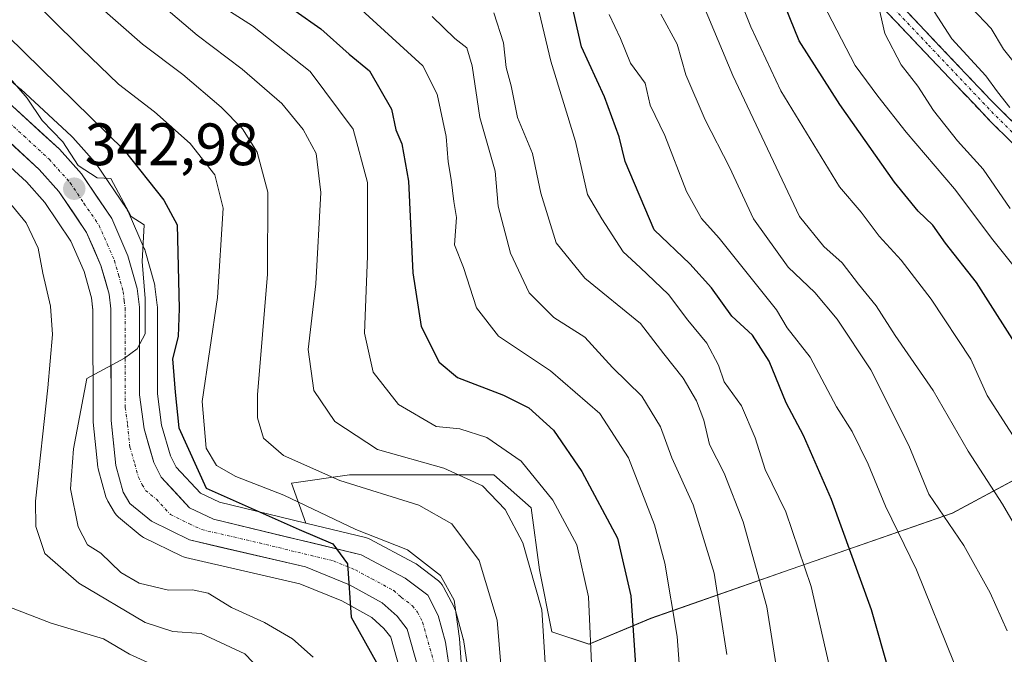
# Model space of a CAD drawing. Units: metres. Extents: x 599745 to 603161, y 4789315 to 4791679.
# Drawn here: x 599927 to 600092, y 4791277 to 4791384 of the extents above; entities that cross this region are included whole.
import ezdxf
from ezdxf.enums import TextEntityAlignment as Align

# ---------------------------------------------------------------- set-up
doc = ezdxf.new("R2010")
doc.units = ezdxf.units.M
doc.header["$MEASUREMENT"] = 0
doc.linetypes.add('TRAZO_Y_PUNTO', pattern=[1, 0.5, -0.25, 0, -0.25])
doc.linetypes.add('TRAZOSX2', pattern=[1.5, 1, -0.5])
for name, color, linetype, lineweight in [('Arbolado forestal CxS', 92, 'Continuous', 0), ('Camino', 19, 'TRAZOSX2', 0), ('Camino Cxs', 19, 'Continuous', 0), ('Camino eje', 19, 'TRAZO_Y_PUNTO', 0), ('Carretera de calzada única', 19, 'Continuous', 13), ('Carretera de calzada única Cxs', 19, 'Continuous', 13), ('Carretera de calzada única eje', 19, 'TRAZO_Y_PUNTO', 0), ('Carátula', 7, 'Continuous', 5), ('Curva de nivel maestra', 36, 'Continuous', 30), ('Curva de nivel normal', 36, 'Continuous', 0), ('Núcleo urbano CxS', 19, 'Continuous', 0), ('Punto de cota en terreno', 7, 'Continuous', 0), ('Rótulo de punto de cota en terreno', 19, 'Continuous', 0)]:
    doc.layers.add(name, color=color, linetype=linetype, lineweight=lineweight)
doc.styles.add('Arial', font='txt', dxfattribs={"height": 0.2})

# ---------------------------------------------------------------- blocks, each defined once
blk = doc.blocks.new('*U160')
at = {"layer": 'Arbolado forestal CxS', "color": 92, "linetype": 'Continuous', "lineweight": 0}
blk.add_polyline3d([(600003.1373, 4791269.4925, 356.8615), (600001.6273, 4791279.6225, 357.2031), (600001.6145, 4791279.7011, 357.1995), (600001.5507, 4791279.9831, 357.1705), (600000.3007, 4791284.4831, 356.4075), (600000.2291, 4791284.7061, 356.3561), (600000.0741, 4791285.0595, 356.2394), (599998.3241, 4791288.4395, 355.0967), (599998.0907, 4791288.8187, 354.9882), (599997.8035, 4791289.1591, 354.8309), (599997.4693, 4791289.4533, 354.6323), (599993.6993, 4791292.3033, 352.3339), (599993.3901, 4791292.5081, 352.1154), (599993.2975, 4791292.5595, 352.077), (599985.9375, 4791296.4695, 352.6159), (599985.5561, 4791296.6391, 352.6658), (599985.2363, 4791296.7357, 352.6812), (599975.2363, 4791299.1581, 351.3342), (599972.8409, 4791305.8645, 354.6751), (599982.5331, 4791307.2491, 358.643), (600006.7631, 4791307.2489, 365.699), (600012.9935, 4791301.7109, 367.5109), (600014.3785, 4791291.3267, 366.1417), (600016.4557, 4791280.9427, 367.2892), (600022.6861, 4791278.8659, 371.3427), (600033.0473, 4791283.1929, 378.6077), (600056.5501, 4791291.4189, 394.1097), (600083.5789, 4791300.8199, 410.6366), (600116.4829, 4791318.4465, 432.8451)], dxfattribs=at)
blk = doc.blocks.new('*U166')
at = {"layer": 'Arbolado forestal CxS', "color": 92, "linetype": 'Continuous', "lineweight": 0}
blk.add_polyline3d([(599920.3201, 4791363.7322, 340.7481), (599928.3911, 4791356.3213, 341.9435), (599931.4671, 4791352.8738, 342.2081), (599935.8423, 4791346.3957, 343.3573), (599938.0699, 4791341.3235, 344.0634), (599939.3187, 4791336.9123, 344.3292), (599939.5603, 4791334.8623, 344.4922), (599939.5801, 4791316.347, 346.2217), (599939.5965, 4791316.0367, 346.2541), (599940.3865, 4791308.5168, 346.9827), (599940.4157, 4791308.3091, 347.0022), (599940.4795, 4791308.0271, 347.0293), (599941.7295, 4791303.5271, 347.1551), (599941.8011, 4791303.3041, 347.1605), (599942.0355, 4791302.8074, 347.1758), (599943.1789, 4791300.9048, 347.0017), (599943.4519, 4791300.5218, 346.9628), (599943.8287, 4791300.1462, 346.9326), (599947.4559, 4791297.1404, 346.7109), (599947.8701, 4791296.8522, 346.6509), (599948.0487, 4791296.7568, 346.6332), (599954.4287, 4791293.6267, 345.8114), (599954.7241, 4791293.5011, 345.7886), (599955.0723, 4791293.3977, 345.7817), (599974.2389, 4791288.9519, 348.2425), (599981.2413, 4791286.0959, 349.7523), (599986.2847, 4791283.3449, 350.4882), (599988.3189, 4791281.5141, 350.7703), (599988.8041, 4791280.8827, 350.8127), (599989.4605, 4791280.0285, 350.8859), (599989.5247, 4791279.8017, 350.8911), (599991.7151, 4791272.0689, 351.5474)], dxfattribs=at)
blk = doc.blocks.new('*U192')
at = {"layer": 'Curva de nivel normal', "color": 36, "linetype": 'Continuous', "lineweight": 0}
blk.add_polyline3d([(600095.72, 4791295.9, 415), (600091.96, 4791302.31, 415), (600086.26, 4791311.21, 415), (600080.36, 4791321.38, 415), (600074, 4791330.59, 415), (600070.82, 4791335.55, 415), (600067.84, 4791339.2, 415), (600065.12, 4791342.74, 415), (600062.02, 4791345.5, 415), (600057.96, 4791350.54, 415), (600046.8, 4791374.18, 415), (600041.85, 4791385.88, 415)], dxfattribs=at)
blk = doc.blocks.new('*U198')
at = {"layer": 'Curva de nivel normal', "color": 36, "linetype": 'Continuous', "lineweight": 0}
blk.add_polyline3d([(600093.2, 4791368.81, 440), (600091.13, 4791371.4, 440), (600089.19, 4791374.12, 440), (600083.52, 4791380.3, 440), (600079.94, 4791385.82, 440), (600074.79, 4791394.54, 440), (600069.83, 4791407.44, 440), (600066.41, 4791415.82, 440), (600063.58, 4791424.48, 440), (600061.66, 4791428.23, 440), (600057.71, 4791431.02, 440), (600046.88, 4791437.28, 440), (600036.24, 4791446.77, 440), (600023.37, 4791460.95, 440), (600017.55, 4791466.38, 440), (600014.53, 4791468.08, 440), (600011.95, 4791471.79, 440), (600004.78, 4791478.84, 440)], dxfattribs=at)
blk = doc.blocks.new('*U199')
at = {"layer": 'Curva de nivel normal', "color": 36, "linetype": 'Continuous', "lineweight": 0}
blk.add_polyline3d([(600046.73, 4791390.01, 420), (600049.79, 4791382.34, 420), (600054.84, 4791371.6, 420), (600064.69, 4791355.48, 420), (600068.29, 4791351.24, 420), (600071.31, 4791347.22, 420), (600075.03, 4791343.19, 420), (600080.02, 4791336.68, 420), (600086.68, 4791326.6, 420), (600089.4, 4791320.53, 420), (600094.8, 4791312.22, 420)], dxfattribs=at)
blk = doc.blocks.new('*U200')
at = {"layer": 'Curva de nivel normal', "color": 36, "linetype": 'Continuous', "lineweight": 0}
blk.add_polyline3d([(599984.42, 4791197.35, 335), (599973.36, 4791208.53, 335), (599969.3, 4791215.22, 335), (599967.98, 4791224.15, 335), (599966.96, 4791243.56, 335), (599966.8, 4791251.48, 335), (599965.15, 4791260.13, 335), (599961.95, 4791268.06, 335), (599958.33, 4791272.34, 335), (599955.08, 4791273.93, 335), (599950.47, 4791275.01, 335), (599945.67, 4791277.18, 335), (599941.33, 4791279.78, 335), (599932.55, 4791282.39, 335), (599923.64, 4791285.8, 335)], dxfattribs=at)
blk = doc.blocks.new('*U203')
at = {"layer": 'Curva de nivel normal', "color": 36, "linetype": 'Continuous', "lineweight": 0}
blk.add_polyline3d([(600096.25, 4791248.22, 395), (600078.88, 4791247.91, 395), (600070.03, 4791249.8, 395), (600066.82, 4791252.18, 395), (600065.64, 4791255.74, 395), (600065.07, 4791262.5, 395), (600063.4, 4791273.41, 395), (600059.91, 4791288.51, 395), (600055.69, 4791301.03, 395), (600052.19, 4791308.11, 395), (600050.51, 4791313.43, 395), (600048.22, 4791318.78, 395), (600045.33, 4791322.81, 395), (600044.39, 4791325.62, 395), (600042.46, 4791329.3, 395), (600039.24, 4791333.18, 395), (600036.02, 4791337.48, 395), (600031.27, 4791341.99, 395), (600028.39, 4791344.59, 395), (600024.82, 4791350.13, 395), (600022.41, 4791354.22, 395), (600020.44, 4791363.07, 395), (600016.31, 4791376.56, 395), (600014.34, 4791384.77, 395)], dxfattribs=at)
blk = doc.blocks.new('*U210')
at = {"layer": 'Curva de nivel normal', "color": 36, "linetype": 'Continuous', "lineweight": 0}
blk.add_polyline3d([(600093.25, 4791351.88, 435), (600088.76, 4791358.48, 435), (600084.46, 4791363.2, 435), (600080.44, 4791368.32, 435), (600077.8, 4791372.39, 435), (600075.01, 4791375.93, 435), (600072.26, 4791381.17, 435), (600070.34, 4791389.59, 435)], dxfattribs=at)
blk = doc.blocks.new('*U211')
at = {"layer": 'Curva de nivel normal', "color": 36, "linetype": 'Continuous', "lineweight": 0}
blk.add_polyline3d([(600092.79, 4791281.11, 410), (600089.9, 4791287.46, 410), (600085.49, 4791295.38, 410), (600079.62, 4791304, 410), (600076.27, 4791312.13, 410), (600069.91, 4791324.84, 410), (600064.27, 4791333.33, 410), (600060.54, 4791337.79, 410), (600056.04, 4791342.03, 410), (600050.24, 4791350.12, 410), (600046.21, 4791358.79, 410), (600042.15, 4791366.73, 410), (600038.93, 4791374.28, 410), (600037.46, 4791379.42, 410), (600034.75, 4791384.44, 410)], dxfattribs=at)
blk = doc.blocks.new('*U213')
at = {"layer": 'Curva de nivel normal', "color": 36, "linetype": 'Continuous', "lineweight": 0}
blk.add_polyline3d([(599923.99, 4791354.78, 340), (599928.38, 4791349.46, 340), (599930.36, 4791345.25, 340), (599931.13, 4791341.01, 340), (599932.46, 4791335.5, 340), (599932.8, 4791330.77, 340), (599932.01, 4791321.8, 340), (599929.93, 4791302.82, 340), (599929.99, 4791298.58, 340), (599931.49, 4791294.06, 340), (599937.19, 4791289.09, 340), (599948.31, 4791282.5, 340), (599952.93, 4791280.96, 340), (599957.69, 4791280.65, 340), (599964.98, 4791277.27, 340), (599969.05, 4791273.06, 340), (599972.02, 4791267.28, 340), (599974.59, 4791262.84, 340), (599976, 4791255.86, 340), (599975.2, 4791242.78, 340), (599975.75, 4791227.34, 340), (599977.8, 4791217.39, 340), (599980.26, 4791212.26, 340), (599984.15, 4791207.41, 340)], dxfattribs=at)
blk = doc.blocks.new('*U217')
at = {"layer": 'Curva de nivel normal', "color": 36, "linetype": 'Continuous', "lineweight": 0}
blk.add_polyline3d([(600015.72, 4791269.49, 365), (600014.79, 4791284.6, 365), (600011.61, 4791295.84, 365), (600008.65, 4791301.43, 365), (600004.82, 4791305.4, 365), (599998.38, 4791308.38, 365), (599987.25, 4791311.5, 365), (599980.1, 4791316.15, 365), (599976.58, 4791321.38, 365), (599975.6, 4791328.23, 365), (599976.91, 4791339.23, 365), (599977.74, 4791354.54, 365), (599976.95, 4791361.11, 365), (599974.78, 4791365.11, 365), (599971.2, 4791369.47, 365), (599964.55, 4791375.22, 365), (599957.02, 4791380.92, 365), (599951.45, 4791385.68, 365)], dxfattribs=at)
blk = doc.blocks.new('*U218')
at = {"layer": 'Curva de nivel normal', "color": 36, "linetype": 'Continuous', "lineweight": 0}
blk.add_polyline3d([(599960.77, 4791386, 370), (599966.28, 4791382.5, 370), (599975.96, 4791374.8, 370), (599983.19, 4791365.19, 370), (599985.55, 4791356.24, 370), (599985.55, 4791343.9, 370), (599985.05, 4791330.96, 370), (599986.54, 4791324.45, 370), (599990.77, 4791319.02, 370), (599997.08, 4791315.33, 370), (600001.04, 4791314.95, 370), (600005.55, 4791313.47, 370), (600011.3, 4791309.51, 370), (600016.6, 4791303.02, 370), (600020.64, 4791295.52, 370), (600022.63, 4791286.81, 370), (600023.22, 4791273.18, 370)], dxfattribs=at)
blk = doc.blocks.new('*U225')
at = {"layer": 'Curva de nivel normal', "color": 36, "linetype": 'Continuous', "lineweight": 0}
blk.add_polyline3d([(599981.99, 4791387.56, 380), (599994.86, 4791375.76, 380), (599997.22, 4791371.03, 380), (599998.76, 4791363.96, 380), (599999.09, 4791359.71, 380), (599999.6, 4791356.74, 380), (600000.03, 4791353.02, 380), (600000.49, 4791350.34, 380), (600000.16, 4791345.78, 380), (600001.64, 4791341.99, 380), (600003.85, 4791335.25, 380), (600007.54, 4791330.45, 380), (600016.24, 4791324.69, 380), (600024.5, 4791317.52, 380), (600029.3, 4791310.08, 380), (600033.66, 4791298.86, 380), (600035.38, 4791292.45, 380), (600037.47, 4791280.12, 380), (600039.61, 4791251.46, 380)], dxfattribs=at)
blk = doc.blocks.new('*U235')
at = {"layer": 'Curva de nivel normal', "color": 36, "linetype": 'Continuous', "lineweight": 0}
blk.add_polyline3d([(599923.55, 4791376.08, 345), (599928.54, 4791370.38, 345), (599931.06, 4791366.64, 345), (599934.48, 4791363.03, 345), (599937.09, 4791359.08, 345), (599940.24, 4791357.01, 345), (599942.55, 4791356.91, 345), (599945.97, 4791350.53, 345), (599948.11, 4791349.11, 345), (599947.78, 4791342.98, 345), (599948.29, 4791336.76, 345), (599948.32, 4791330.87, 345), (599946.94, 4791328.38, 345), (599944.83, 4791326.77, 345), (599938.55, 4791323.37, 345), (599936.29, 4791311.62, 345), (599935.79, 4791304.89, 345), (599937.1, 4791298.53, 345), (599938.65, 4791295.5, 345), (599940.88, 4791294.09, 345), (599944.23, 4791290.85, 345), (599947.28, 4791289.11, 345), (599952.22, 4791287.89, 345), (599956.21, 4791287.98, 345), (599958.85, 4791287.4, 345), (599962.77, 4791285.03, 345), (599968.29, 4791282.48, 345), (599972.98, 4791279.75, 345), (599976.45, 4791276.7, 345)], dxfattribs=at)
blk = doc.blocks.new('*U240')
at = {"layer": 'Curva de nivel normal', "color": 36, "linetype": 'Continuous', "lineweight": 0}
blk.add_polyline3d([(599940.17, 4791386.16, 360), (599947.86, 4791379.4, 360), (599954.64, 4791374.35, 360), (599961.04, 4791368.86, 360), (599964.64, 4791365.22, 360), (599967.08, 4791361.31, 360), (599968.84, 4791354.62, 360), (599968.78, 4791340.85, 360), (599967.12, 4791320.65, 360), (599967.15, 4791316.77, 360), (599968.16, 4791313.38, 360), (599971.5, 4791310.49, 360), (599980.94, 4791306.28, 360), (599994.18, 4791302.14, 360), (599999.69, 4791299.04, 360), (600004.28, 4791292.86, 360), (600007.28, 4791282.9, 360), (600009.82, 4791252.27, 360)], dxfattribs=at)
blk = doc.blocks.new('*U244')
at = {"layer": 'Curva de nivel normal', "color": 36, "linetype": 'Continuous', "lineweight": 0}
blk.add_polyline3d([(600045.8, 4791277.12, 385), (600043.64, 4791290.74, 385), (600040.17, 4791302.2, 385), (600036.58, 4791310.09, 385), (600034.69, 4791315.28, 385), (600031.56, 4791320.4, 385), (600026.65, 4791325.24, 385), (600021.99, 4791330.29, 385), (600016.82, 4791333.6, 385), (600012.68, 4791337.76, 385), (600009.52, 4791344.4, 385), (600007.46, 4791352.26, 385), (600006.95, 4791358.11, 385), (600004.37, 4791367.11, 385), (600003.09, 4791375.76, 385), (600002.22, 4791378.8, 385), (600000.19, 4791380.38, 385), (599996.4, 4791384.06, 385)], dxfattribs=at)
blk = doc.blocks.new('*U249')
at = {"layer": 'Curva de nivel normal', "color": 36, "linetype": 'Continuous', "lineweight": 0}
blk.add_polyline3d([(600011.17, 4791480.72, 445), (600017.03, 4791475.26, 445), (600025.12, 4791468.59, 445), (600034.79, 4791458.98, 445), (600043.36, 4791449.06, 445), (600050.05, 4791443.04, 445), (600054.53, 4791440.22, 445), (600058.2, 4791437.7, 445), (600061.2, 4791436.21, 445), (600065.8, 4791433.27, 445), (600067.93, 4791430.49, 445), (600069.1, 4791426.03, 445), (600072.04, 4791418.11, 445), (600074.5, 4791412.77, 445), (600076.46, 4791407.37, 445), (600078.62, 4791403.3, 445), (600080.48, 4791398.11, 445), (600083.88, 4791389.98, 445), (600086.8, 4791385.51, 445), (600090.1, 4791382.01, 445), (600092.17, 4791378.57, 445), (600094.99, 4791375.01, 445)], dxfattribs=at)
blk = doc.blocks.new('*U254')
at = {"layer": 'Curva de nivel normal', "color": 36, "linetype": 'Continuous', "lineweight": 0}
blk.add_polyline3d([(600093.7, 4791342.42, 430), (600090.34, 4791346.6, 430), (600083.93, 4791355.18, 430), (600075.84, 4791364.68, 430), (600071.1, 4791370.72, 430), (600067.31, 4791375.81, 430), (600061.94, 4791386.18, 430)], dxfattribs=at)
blk = doc.blocks.new('*U260')
at = {"layer": 'Curva de nivel normal', "color": 36, "linetype": 'Continuous', "lineweight": 0}
blk.add_polyline3d([(599927.15, 4791389.11, 355), (599937.62, 4791378.68, 355), (599943.83, 4791372.72, 355), (599949.85, 4791368.09, 355), (599955.84, 4791362.74, 355), (599960, 4791357.53, 355), (599961.36, 4791351.92, 355), (599960.44, 4791336.96, 355), (599957.83, 4791319.53, 355), (599958.52, 4791311.71, 355), (599960.24, 4791308.82, 355), (599963.48, 4791306.98, 355), (599971.55, 4791303.84, 355), (599983.59, 4791298.1, 355), (599992.26, 4791294.65, 355), (599997.82, 4791290.36, 355), (600000.08, 4791286.26, 355), (600001.01, 4791279.8, 355), (600001.3, 4791275.09, 355)], dxfattribs=at)
blk = doc.blocks.new('*U261')
at = {"layer": 'Curva de nivel normal', "color": 36, "linetype": 'Continuous', "lineweight": 0}
blk.add_polyline3d([(600006.73, 4791384.68, 390), (600008.38, 4791379.62, 390), (600008.79, 4791375.48, 390), (600009.64, 4791372.44, 390), (600010.69, 4791367.11, 390), (600013.2, 4791361.11, 390), (600014.62, 4791354.44, 390), (600017.2, 4791346.11, 390), (600021.98, 4791340.22, 390), (600031.34, 4791332.62, 390), (600035.24, 4791327.5, 390), (600038.49, 4791323.42, 390), (600040.71, 4791319.63, 390), (600041.93, 4791316.39, 390), (600042.91, 4791312.33, 390), (600045.32, 4791307.51, 390), (600048.54, 4791299.34, 390), (600052.47, 4791285.11, 390), (600054.42, 4791272.77, 390)], dxfattribs=at)
blk = doc.blocks.new('*U265')
at = {"layer": 'Curva de nivel maestra', "color": 36, "linetype": 'Continuous', "lineweight": 30}
blk.add_polyline3d([(600095.6, 4791255.49, 400), (600083.86, 4791255.25, 400), (600078.54, 4791256.75, 400), (600076.76, 4791259.38, 400), (600076.05, 4791263.46, 400), (600070.01, 4791284.62, 400), (600063.32, 4791303.12, 400), (600058.62, 4791313.85, 400), (600055.74, 4791319.29, 400), (600052.86, 4791326.3, 400), (600050.1, 4791330.65, 400), (600046.64, 4791333.81, 400), (600043.23, 4791338.6, 400), (600039.57, 4791342.62, 400), (600033.6, 4791348.32, 400), (600028.75, 4791359.73, 400), (600027.72, 4791363.9, 400), (600025.27, 4791370.56, 400), (600021.41, 4791378.97, 400), (600019.56, 4791387.11, 400)], dxfattribs=at)
blk = doc.blocks.new('*U266')
at = {"layer": 'Curva de nivel maestra', "color": 36, "linetype": 'Continuous', "lineweight": 30}
blk.add_polyline3d([(600095.59, 4791327, 425), (600087.64, 4791339.48, 425), (600082.46, 4791346.06, 425), (600080.32, 4791349.09, 425), (600077.86, 4791351.45, 425), (600073.88, 4791356.3, 425), (600064.72, 4791369.3, 425), (600057.89, 4791379.96, 425), (600053.97, 4791389.8, 425), (600049.26, 4791400.36, 425), (600046.25, 4791407.72, 425), (600043.52, 4791411.49, 425), (600037.15, 4791417.03, 425), (600030.56, 4791421.68, 425), (600025.05, 4791426.72, 425), (600021.56, 4791431.05, 425), (600016.05, 4791436.94, 425), (600013.36, 4791442.86, 425), (600008.57, 4791448.79, 425), (600002.82, 4791452.6, 425), (599995.52, 4791457.69, 425), (599979.34, 4791473, 425), (599971.26, 4791481.36, 425)], dxfattribs=at)
blk = doc.blocks.new('*U270')
at = {"layer": 'Curva de nivel maestra', "color": 36, "linetype": 'Continuous', "lineweight": 30}
blk.add_polyline3d([(599973.43, 4791384.99, 375), (599977.76, 4791381.97, 375), (599982.47, 4791377.73, 375), (599985.92, 4791374.93, 375), (599989.59, 4791368.49, 375), (599990.29, 4791365.06, 375), (599991.33, 4791362.7, 375), (599992.42, 4791356.44, 375), (599993.17, 4791341.11, 375), (599994.58, 4791332.09, 375), (599997.55, 4791326.13, 375), (600000.65, 4791323.57, 375), (600008.36, 4791320.61, 375), (600012.63, 4791318.49, 375), (600016.75, 4791314.75, 375), (600021.5, 4791307.79, 375), (600027.44, 4791296.63, 375), (600029.69, 4791286.95, 375), (600030.97, 4791267.9, 375)], dxfattribs=at)
blk = doc.blocks.new('5PATER')
at = {"layer": 'Carátula', "linetype": 'Continuous', "lineweight": 5}
h = blk.add_hatch(color=250, dxfattribs=at)
edge = h.paths.add_edge_path()
edge.add_ellipse((0, 0.01), major_axis=(-1.33, -1.34), ratio=0.999422, start_angle=0, end_angle=360)

msp = doc.modelspace()

# ---------------------------------------------------------------- linework, layer by layer
at = {"layer": 'Arbolado forestal CxS', "color": 92, "linetype": 'Continuous', "lineweight": 0}
for points in [[(600116.48, 4791318.45, 432.85), (600083.58, 4791300.82, 410.64), (600056.55, 4791291.42, 394.11), (600033.05, 4791283.19, 378.61), (600022.69, 4791278.87, 371.34), (600016.46, 4791280.94, 367.29), (600014.38, 4791291.33, 366.14), (600012.99, 4791301.71, 367.51), (600006.76, 4791307.25, 365.7), (599982.53, 4791307.25, 358.64), (599972.84, 4791305.86, 354.68), (599975.24, 4791299.16, 351.33), (599960.76, 4791302.66, 348.56), (599957.55, 4791304.17, 348.57), (599953.49, 4791308.55, 348.05), (599952.56, 4791310.43, 347.8), (599951.06, 4791315.58, 348.81), (599950.36, 4791320.83, 349.38), (599950.35, 4791335.32, 349.39), (599950.33, 4791335.68, 349.31), (599949.95, 4791338.8, 348.84), (599949.92, 4791338.96, 348.83), (599949.86, 4791339.26, 348.82), (599948.3, 4791344.78, 348.18), (599948.23, 4791344.99, 348.15), (599948.16, 4791345.16, 348.11), (599945.44, 4791351.37, 345.75), (599945.29, 4791351.67, 345.61), (599945.17, 4791351.85, 345.5), (599940.1, 4791359.34, 345.38), (599939.92, 4791359.59, 345.45), (599939.86, 4791359.66, 345.47), (599936.18, 4791363.79, 346.07), (599935.97, 4791364, 346.04), (599927.44, 4791371.84, 344.93), (599927.34, 4791371.93, 344.91), (599916.78, 4791380.81, 343.03)], [(599916.78, 4791380.81, 343.03), (599927.34, 4791371.93, 344.91), (599927.44, 4791371.84, 344.93), (599935.97, 4791364, 346.04), (599936.18, 4791363.79, 346.07), (599939.86, 4791359.66, 345.47), (599939.92, 4791359.59, 345.45), (599940.1, 4791359.34, 345.38), (599945.17, 4791351.85, 345.5), (599945.29, 4791351.67, 345.61), (599945.44, 4791351.37, 345.75), (599948.16, 4791345.16, 348.11), (599948.23, 4791344.99, 348.15), (599948.3, 4791344.78, 348.18), (599949.86, 4791339.26, 348.82), (599949.92, 4791338.96, 348.83), (599949.95, 4791338.8, 348.84), (599950.33, 4791335.68, 349.31), (599950.35, 4791335.32, 349.39), (599950.36, 4791320.83, 349.38), (599951.06, 4791315.58, 348.81), (599952.56, 4791310.43, 347.8), (599953.49, 4791308.55, 348.05), (599957.55, 4791304.17, 348.57), (599960.76, 4791302.66, 348.56), (599975.24, 4791299.16, 351.33)], [(599920.32, 4791363.73, 340.75), (599928.39, 4791356.32, 341.94), (599931.47, 4791352.87, 342.21), (599935.84, 4791346.4, 343.36), (599938.07, 4791341.32, 344.06), (599939.32, 4791336.91, 344.33), (599939.56, 4791334.86, 344.49), (599939.58, 4791316.35, 346.22), (599939.6, 4791316.04, 346.25), (599940.39, 4791308.52, 346.98), (599940.42, 4791308.31, 347), (599940.48, 4791308.03, 347.03), (599941.73, 4791303.53, 347.16), (599941.8, 4791303.3, 347.16), (599942.04, 4791302.81, 347.18), (599943.18, 4791300.9, 347), (599943.45, 4791300.52, 346.96), (599943.83, 4791300.15, 346.93), (599947.46, 4791297.14, 346.71), (599947.87, 4791296.85, 346.65), (599948.05, 4791296.76, 346.63), (599954.43, 4791293.63, 345.81), (599954.72, 4791293.5, 345.79), (599955.07, 4791293.4, 345.78), (599974.24, 4791288.95, 348.24), (599981.24, 4791286.1, 349.75), (599986.28, 4791283.34, 350.49), (599988.32, 4791281.51, 350.77), (599988.8, 4791280.88, 350.81), (599989.46, 4791280.03, 350.89), (599989.52, 4791279.8, 350.89), (599991.72, 4791272.07, 351.55)], [(600245.62, 4791245.52, 442.42), (600235.72, 4791250.98, 433.5), (600193.27, 4791273.31, 428.08), (600168.73, 4791285.59, 427.41), (600152.14, 4791294.98, 429.19), (600137.7, 4791307.25, 434.86), (600127.6, 4791307.97, 432.07), (600116.48, 4791318.45, 432.85), (600083.58, 4791300.82, 410.64), (600056.55, 4791291.42, 394.11), (600033.05, 4791283.19, 378.61), (600022.69, 4791278.87, 371.34), (600016.46, 4791280.94, 367.29), (600014.38, 4791291.33, 366.14), (600012.99, 4791301.71, 367.51), (600006.76, 4791307.25, 365.7), (599982.53, 4791307.25, 358.64), (599972.84, 4791305.86, 354.68), (599975.24, 4791299.16, 351.33)], [(600245.62, 4791245.52, 442.42), (600235.72, 4791250.98, 433.5), (600193.27, 4791273.31, 428.08), (600168.73, 4791285.59, 427.41), (600152.14, 4791294.98, 429.19), (600137.7, 4791307.25, 434.86), (600127.6, 4791307.97, 432.07), (600116.48, 4791318.45, 432.85), (600083.58, 4791300.82, 410.64), (600056.55, 4791291.42, 394.11), (600033.05, 4791283.19, 378.61), (600022.69, 4791278.87, 371.34), (600016.46, 4791280.94, 367.29), (600014.38, 4791291.33, 366.14), (600012.99, 4791301.71, 367.51), (600006.76, 4791307.25, 365.7), (599982.53, 4791307.25, 358.64), (599972.84, 4791305.86, 354.68), (599975.24, 4791299.16, 351.33)], [(599975.24, 4791299.16, 351.33), (599985.24, 4791296.74, 352.68), (599985.56, 4791296.64, 352.67), (599985.94, 4791296.47, 352.62), (599993.3, 4791292.56, 352.08), (599993.39, 4791292.51, 352.12), (599993.7, 4791292.3, 352.33), (599997.47, 4791289.45, 354.63), (599997.8, 4791289.16, 354.83), (599998.09, 4791288.82, 354.99), (599998.32, 4791288.44, 355.1), (600000.07, 4791285.06, 356.24), (600000.23, 4791284.71, 356.36), (600000.3, 4791284.48, 356.41), (600001.55, 4791279.98, 357.17), (600001.61, 4791279.7, 357.2), (600001.63, 4791279.62, 357.2), (600003.14, 4791269.49, 356.86), (600003.16, 4791269.35, 356.88), (600005.08, 4791250.08, 357.69)]]:
    msp.add_polyline3d(points, dxfattribs=at)
at = {"layer": 'Camino', "color": 19, "linetype": 'TRAZOSX2', "lineweight": 0}
for points in [[(600048.97, 4791425.99), (600055.09, 4791420.69), (600056.81, 4791418.63), (600057.97, 4791416.17), (600060.09, 4791408.73), (600060.89, 4791406.94), (600066.79, 4791396.08), (600070.97, 4791390.14), (600090.11, 4791369.96), (600110.51, 4791349.7), (600120.46, 4791338.5), (600125.17, 4791333.63), (600136.2, 4791323.82), (600142.82, 4791318.03), (600146.76, 4791315.2), (600151.18, 4791313.06), (600158.13, 4791310.43), (600171.22, 4791306.25), (600178.36, 4791304), (600196.07, 4791298.4), (600210.12, 4791293.59), (600214.74, 4791291.6), (600224.04, 4791287.11), (600223.5, 4791285.99)], [(600223.5, 4791285.99), (600222.95, 4791284.86), (600213.7, 4791289.33), (600209.22, 4791291.26), (600195.29, 4791296.02), (600177.61, 4791301.62), (600170.47, 4791303.87), (600157.31, 4791308.07), (600150.19, 4791310.76), (600145.47, 4791313.05), (600141.27, 4791316.07), (600134.54, 4791321.94), (600123.43, 4791331.82), (600118.63, 4791336.8), (600108.7, 4791347.97), (600090.18, 4791366.25), (600069.04, 4791388.55), (600064.66, 4791394.76), (600058.65, 4791405.83), (600057.74, 4791407.88), (600055.62, 4791415.29), (600054.69, 4791417.27), (600053.3, 4791418.93), (600047.45, 4791424)]]:
    msp.add_lwpolyline(points, dxfattribs=at)
at = {"layer": 'Camino Cxs', "color": 19, "linetype": 'Continuous', "lineweight": 0}
for points in [[(600093.27, 4791363.2, 438.23), (600090.18, 4791366.25, 437.63), (600087.16, 4791369.44, 437.46), (600084.14, 4791372.62, 436.87), (600081.12, 4791375.81, 436.54), (600078.1, 4791378.99, 436.25), (600075.08, 4791382.18, 435.48), (600072.06, 4791385.36, 435.2)], [(600074.16, 4791386.78, 436.41), (600077.35, 4791383.41, 436.46), (600080.54, 4791380.05, 437.36), (600083.73, 4791376.69, 437.97), (600086.92, 4791373.32, 437.67), (600090.11, 4791369.96, 438.93), (600093.51, 4791366.58, 439.39)]]:
    msp.add_polyline3d(points, dxfattribs=at)
at = {"layer": 'Camino eje', "color": 19, "linetype": 'TRAZO_Y_PUNTO', "lineweight": 0}
msp.add_lwpolyline([(600048.52, 4791424.43), (600051.14, 4791422.46), (600054.2, 4791419.81), (600055.75, 4791417.95), (600056.8, 4791415.73), (600057.86, 4791412.01), (600058.92, 4791408.31), (600059.37, 4791407.28), (600059.77, 4791406.39), (600065.73, 4791395.42), (600067.82, 4791392.45), (600070.01, 4791389.35), (600079.58, 4791379.26), (600090.15, 4791368.11), (600100.35, 4791357.98)], dxfattribs=at)
at = {"layer": 'Carretera de calzada única', "color": 19, "linetype": 'Continuous', "lineweight": 13}
for points in [[(599925.41, 4791369.63), (599933.94, 4791361.79), (599937.62, 4791357.66), (599942.69, 4791350.17), (599945.41, 4791343.96), (599946.97, 4791338.44), (599947.35, 4791335.32), (599947.36, 4791320.63), (599948.12, 4791314.96), (599949.75, 4791309.33), (599951, 4791306.83), (599955.75, 4791301.7), (599959.76, 4791299.82), (599984.53, 4791293.82), (599991.89, 4791289.91), (599995.66, 4791287.06), (599997.41, 4791283.68), (599998.66, 4791279.18), (600000.17, 4791269.05)], [(599994.66, 4791272.68), (599992.19, 4791281.4), (599990.53, 4791283.56), (599988.03, 4791285.81), (599982.53, 4791288.81), (599975.15, 4791291.82), (599955.75, 4791296.32), (599949.37, 4791299.45), (599945.75, 4791302.45), (599944.62, 4791304.33), (599943.37, 4791308.83), (599942.58, 4791316.35), (599942.56, 4791335.04), (599942.27, 4791337.5), (599940.9, 4791342.34), (599938.48, 4791347.85), (599933.84, 4791354.72), (599930.53, 4791358.43), (599922.25, 4791366.03)]]:
    msp.add_lwpolyline(points, dxfattribs=at)
at = {"layer": 'Carretera de calzada única Cxs', "color": 19, "linetype": 'Continuous', "lineweight": 13}
for points in [[(599925.41, 4791369.63, 342.33), (599928.25, 4791367.02, 342.85), (599931.1, 4791364.4, 343.18), (599933.94, 4791361.79, 344.18), (599935.78, 4791359.73, 344.31), (599937.62, 4791357.66, 344.21), (599940.16, 4791353.92, 343.39), (599942.69, 4791350.17, 343.76), (599944.05, 4791347.07, 343.78), (599945.41, 4791343.96, 344.21), (599946.19, 4791341.2, 344.74), (599946.97, 4791338.44, 345.57), (599947.35, 4791335.32, 345.62), (599947.35, 4791330.42, 345.47), (599947.36, 4791325.53, 345.52), (599947.36, 4791320.63, 345.73), (599947.74, 4791317.8, 345.97), (599948.12, 4791314.96, 346.2), (599948.94, 4791312.15, 346.38), (599949.75, 4791309.33, 346.36), (599951, 4791306.83, 346.55), (599953.38, 4791304.27, 347.14), (599955.75, 4791301.7, 347.37), (599959.76, 4791299.82, 348.48), (599963.89, 4791298.82, 348.65), (599968.02, 4791297.82, 348.86), (599972.15, 4791296.82, 349.53), (599976.27, 4791295.82, 350.75), (599980.4, 4791294.82, 351.75), (599984.53, 4791293.82, 352.72), (599988.21, 4791291.87, 352.95), (599991.89, 4791289.91, 352.49), (599995.66, 4791287.06, 352), (599997.41, 4791283.68, 352.52), (599998.66, 4791279.18, 353.36), (599999.16, 4791275.8, 353.61)], [(599993.43, 4791277.04, 351.09), (599992.19, 4791281.4, 350.87), (599990.53, 4791283.56, 350.7), (599988.03, 4791285.81, 350.71), (599985.28, 4791287.31, 350.41), (599982.53, 4791288.81, 350), (599978.84, 4791290.32, 349.7), (599975.15, 4791291.82, 349.25), (599970.3, 4791292.95, 348.81), (599965.45, 4791294.07, 348.41), (599960.6, 4791295.2, 347.99), (599955.75, 4791296.32, 347.66), (599952.56, 4791297.89, 347.51), (599949.37, 4791299.45, 347.3), (599945.75, 4791302.45, 347.04), (599944.62, 4791304.33, 346.92), (599943.37, 4791308.83, 346.5), (599942.98, 4791312.59, 346.13), (599942.58, 4791316.35, 345.75), (599942.58, 4791321.02, 345.24), (599942.57, 4791325.7, 344.8), (599942.57, 4791330.37, 344.53), (599942.56, 4791335.04, 344.32), (599942.27, 4791337.5, 344.11), (599941.59, 4791339.92, 343.77), (599940.9, 4791342.34, 343.57), (599939.69, 4791345.1, 343.39), (599938.48, 4791347.85, 343.17), (599936.16, 4791351.29, 342.83), (599933.84, 4791354.72, 342.73), (599930.53, 4791358.43, 342.23), (599927.77, 4791360.96, 342.11), (599925.01, 4791363.5, 341.69)]]:
    msp.add_polyline3d(points, dxfattribs=at)
at = {"layer": 'Carretera de calzada única eje', "color": 19, "linetype": 'TRAZO_Y_PUNTO', "lineweight": 0}
msp.add_lwpolyline([(599923.83, 4791367.83), (599927.97, 4791364.03), (599932.23, 4791360.11), (599935.73, 4791356.19), (599938.05, 4791352.75), (599940.58, 4791349.01), (599941.95, 4791345.9), (599943.15, 4791343.15), (599943.84, 4791340.73), (599944.62, 4791337.97), (599944.81, 4791336.41), (599944.95, 4791335.18), (599944.96, 4791327.83), (599944.97, 4791318.49), (599945.35, 4791315.65), (599945.74, 4791311.89), (599946.56, 4791309.08), (599947.18, 4791306.83), (599947.81, 4791305.58), (599948.38, 4791304.64), (599950.18, 4791303.14), (599952.56, 4791300.57), (599955.75, 4791299.01), (599957.75, 4791298.07), (599967.45, 4791295.82), (599979.84, 4791292.82), (599983.53, 4791291.31), (599986.28, 4791289.81), (599989.96, 4791287.86), (599991.21, 4791286.73), (599993.09, 4791285.31), (599993.92, 4791284.23), (599994.8, 4791282.54), (599995.42, 4791280.29), (599996.66, 4791275.93)], dxfattribs=at)
at = {"layer": 'Curva de nivel maestra', "color": 36, "linetype": 'Continuous', "lineweight": 30}
msp.add_polyline3d([(599925.25, 4791380.78, 350), (599944.78, 4791361.64, 350), (599951.41, 4791353.28, 350), (599953.68, 4791349.11, 350), (599954, 4791335.09, 350), (599953.86, 4791330.44, 350), (599952.89, 4791326.65, 350), (599953.31, 4791321.1, 350), (599953.94, 4791315.12, 350), (599958.54, 4791304.99, 350), (599974.12, 4791298.07, 350), (599979.77, 4791295.66, 350), (599982.2, 4791292.31, 350), (599982.8, 4791283.38, 350), (599987.38, 4791275.3, 350)], dxfattribs=at)
at = {"layer": 'Curva de nivel normal', "color": 36, "linetype": 'Continuous', "lineweight": 0}
msp.add_polyline3d([(600093.06, 4791265.9, 405), (600088.39, 4791268.56, 405), (600083.88, 4791275.68, 405), (600077.6, 4791291.34, 405), (600072.38, 4791301.99, 405), (600069.5, 4791309.02, 405), (600066.8, 4791314.52, 405), (600064.15, 4791318.64, 405), (600059.73, 4791326.96, 405), (600055.9, 4791331.87, 405), (600054.12, 4791334.88, 405), (600044.53, 4791346.92, 405), (600041.56, 4791350.22, 405), (600039.03, 4791354.7, 405), (600035.37, 4791364.12, 405), (600032.94, 4791369.16, 405), (600032.08, 4791372.9, 405), (600029.67, 4791376.22, 405), (600027.98, 4791380.33, 405), (600026.07, 4791384.4, 405)], dxfattribs=at)
at = {"layer": 'Núcleo urbano CxS', "color": 19, "linetype": 'Continuous', "lineweight": 0}
for points in [[(599916.78, 4791380.81, 343.03), (599927.34, 4791371.93, 344.91), (599927.44, 4791371.84, 344.93), (599935.97, 4791364, 346.04), (599936.18, 4791363.79, 346.07), (599939.86, 4791359.66, 345.47), (599939.92, 4791359.59, 345.45), (599940.1, 4791359.34, 345.38), (599945.17, 4791351.85, 345.5), (599945.29, 4791351.67, 345.61), (599945.44, 4791351.37, 345.75), (599948.16, 4791345.16, 348.11), (599948.23, 4791344.99, 348.15), (599948.3, 4791344.78, 348.18), (599949.86, 4791339.26, 348.82), (599949.92, 4791338.96, 348.83), (599949.95, 4791338.8, 348.84), (599950.33, 4791335.68, 349.31), (599950.35, 4791335.32, 349.39), (599950.36, 4791320.83, 349.38), (599951.06, 4791315.58, 348.81), (599952.56, 4791310.43, 347.8), (599953.49, 4791308.55, 348.05), (599957.55, 4791304.17, 348.57), (599960.76, 4791302.66, 348.56), (599975.24, 4791299.16, 351.33), (599985.24, 4791296.74, 352.68), (599985.56, 4791296.64, 352.67), (599985.94, 4791296.47, 352.62), (599993.3, 4791292.56, 352.08), (599993.39, 4791292.51, 352.12), (599993.7, 4791292.3, 352.33), (599997.47, 4791289.45, 354.63), (599997.8, 4791289.16, 354.83), (599998.09, 4791288.82, 354.99), (599998.32, 4791288.44, 355.1), (600000.07, 4791285.06, 356.24), (600000.23, 4791284.71, 356.36), (600000.3, 4791284.48, 356.41), (600001.55, 4791279.98, 357.17), (600001.61, 4791279.7, 357.2), (600001.63, 4791279.62, 357.2), (600003.14, 4791269.49, 356.86)], [(599916.78, 4791380.81, 343.03), (599927.34, 4791371.93, 344.91), (599927.44, 4791371.84, 344.93), (599935.97, 4791364, 346.04), (599936.18, 4791363.79, 346.07), (599939.86, 4791359.66, 345.47), (599939.92, 4791359.59, 345.45), (599940.1, 4791359.34, 345.38), (599945.17, 4791351.85, 345.5), (599945.29, 4791351.67, 345.61), (599945.44, 4791351.37, 345.75), (599948.16, 4791345.16, 348.11), (599948.23, 4791344.99, 348.15), (599948.3, 4791344.78, 348.18), (599949.86, 4791339.26, 348.82), (599949.92, 4791338.96, 348.83), (599949.95, 4791338.8, 348.84), (599950.33, 4791335.68, 349.31), (599950.35, 4791335.32, 349.39), (599950.36, 4791320.83, 349.38), (599951.06, 4791315.58, 348.81), (599952.56, 4791310.43, 347.8), (599953.49, 4791308.55, 348.05), (599957.55, 4791304.17, 348.57), (599960.76, 4791302.66, 348.56), (599975.24, 4791299.16, 351.33)], [(599991.72, 4791272.07, 351.55), (599989.52, 4791279.8, 350.89), (599989.46, 4791280.03, 350.89), (599988.8, 4791280.88, 350.81), (599988.32, 4791281.51, 350.77), (599986.28, 4791283.34, 350.49), (599981.24, 4791286.1, 349.75), (599974.24, 4791288.95, 348.24), (599955.07, 4791293.4, 345.78), (599954.72, 4791293.5, 345.79), (599954.43, 4791293.63, 345.81), (599948.05, 4791296.76, 346.63), (599947.87, 4791296.85, 346.65), (599947.46, 4791297.14, 346.71), (599943.83, 4791300.15, 346.93), (599943.45, 4791300.52, 346.96), (599943.18, 4791300.9, 347), (599942.04, 4791302.81, 347.18), (599941.8, 4791303.3, 347.16), (599941.73, 4791303.53, 347.16), (599940.48, 4791308.03, 347.03), (599940.42, 4791308.31, 347), (599940.39, 4791308.52, 346.98), (599939.6, 4791316.04, 346.25), (599939.58, 4791316.35, 346.22), (599939.56, 4791334.86, 344.49), (599939.32, 4791336.91, 344.33), (599938.07, 4791341.32, 344.06), (599935.84, 4791346.4, 343.36), (599931.47, 4791352.87, 342.21), (599928.39, 4791356.32, 341.94), (599920.32, 4791363.73, 340.75)], [(599920.32, 4791363.73, 340.75), (599928.39, 4791356.32, 341.94), (599931.47, 4791352.87, 342.21), (599935.84, 4791346.4, 343.36), (599938.07, 4791341.32, 344.06), (599939.32, 4791336.91, 344.33), (599939.56, 4791334.86, 344.49), (599939.58, 4791316.35, 346.22), (599939.6, 4791316.04, 346.25), (599940.39, 4791308.52, 346.98), (599940.42, 4791308.31, 347), (599940.48, 4791308.03, 347.03), (599941.73, 4791303.53, 347.16), (599941.8, 4791303.3, 347.16), (599942.04, 4791302.81, 347.18), (599943.18, 4791300.9, 347), (599943.45, 4791300.52, 346.96), (599943.83, 4791300.15, 346.93), (599947.46, 4791297.14, 346.71), (599947.87, 4791296.85, 346.65), (599948.05, 4791296.76, 346.63), (599954.43, 4791293.63, 345.81), (599954.72, 4791293.5, 345.79), (599955.07, 4791293.4, 345.78), (599974.24, 4791288.95, 348.24), (599981.24, 4791286.1, 349.75), (599986.28, 4791283.34, 350.49), (599988.32, 4791281.51, 350.77), (599988.8, 4791280.88, 350.81), (599989.46, 4791280.03, 350.89), (599989.52, 4791279.8, 350.89), (599991.72, 4791272.07, 351.55)], [(599975.24, 4791299.16, 351.33), (599985.24, 4791296.74, 352.68), (599985.56, 4791296.64, 352.67), (599985.94, 4791296.47, 352.62), (599993.3, 4791292.56, 352.08), (599993.39, 4791292.51, 352.12), (599993.7, 4791292.3, 352.33), (599997.47, 4791289.45, 354.63), (599997.8, 4791289.16, 354.83), (599998.09, 4791288.82, 354.99), (599998.32, 4791288.44, 355.1), (600000.07, 4791285.06, 356.24), (600000.23, 4791284.71, 356.36), (600000.3, 4791284.48, 356.41), (600001.55, 4791279.98, 357.17), (600001.61, 4791279.7, 357.2), (600001.63, 4791279.62, 357.2), (600003.14, 4791269.49, 356.86), (600003.16, 4791269.35, 356.88), (600005.08, 4791250.08, 357.69)]]:
    msp.add_polyline3d(points, dxfattribs=at)

# ---------------------------------------------------------------- block references
at = {"layer": 'Arbolado forestal CxS', "color": 92, "linetype": 'Continuous', "lineweight": 0}
for name in ['*U166', '*U160']:
    msp.add_blockref(name, (0, 0), dxfattribs=at)
at = {"layer": 'Curva de nivel maestra', "color": 36, "linetype": 'Continuous', "lineweight": 30}
for name in ['*U270', '*U266', '*U265']:
    msp.add_blockref(name, (0, 0), dxfattribs=at)
at = {"layer": 'Curva de nivel normal', "color": 36, "linetype": 'Continuous', "lineweight": 0}
for name in ['*U200', '*U240', '*U260', '*U235', '*U213', '*U218', '*U211', '*U192', '*U199', '*U254', '*U210', '*U198', '*U249', '*U217', '*U225', '*U244', '*U261', '*U203']:
    msp.add_blockref(name, (0, 0), dxfattribs=at)
at = {"layer": 'Punto de cota en terreno', "linetype": 'Continuous', "lineweight": 0}
msp.add_blockref('5PATER', (599936.42, 4791355.18, 342.98), dxfattribs=at)

# ---------------------------------------------------------------- texts
at = {"layer": 'Rótulo de punto de cota en terreno', "color": 19, "linetype": 'Continuous', "lineweight": 0, "style": 'Arial'}
msp.add_text('342,98', height=7, dxfattribs=at).set_placement((599938.18, 4791356.94), align=Align.BOTTOM_LEFT)

doc.saveas('drawing.dxf')
